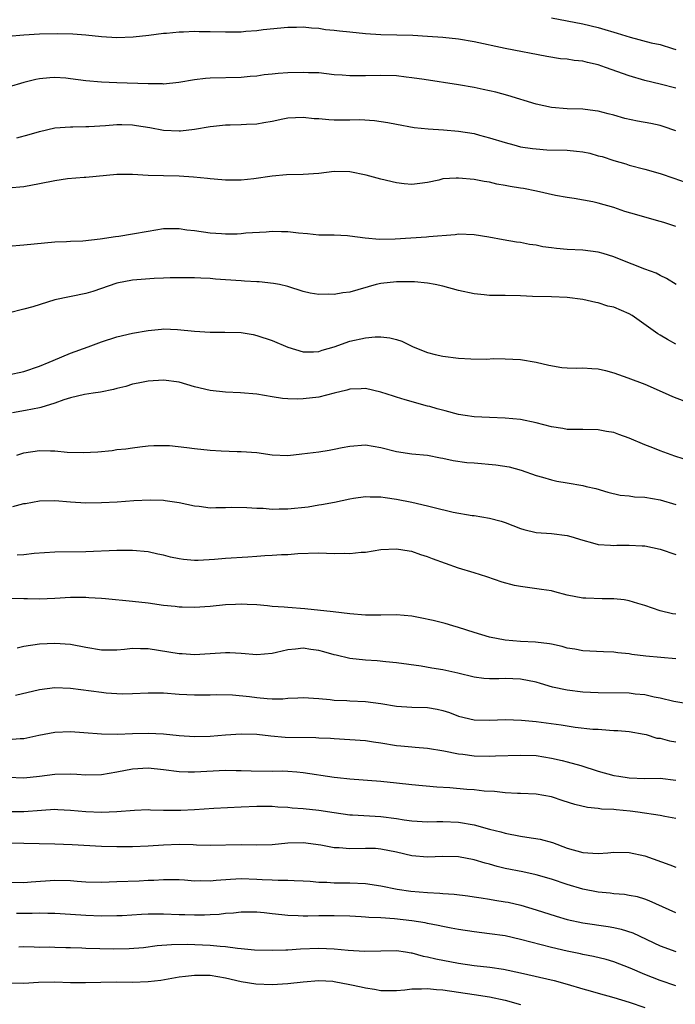
# Model space of a CAD drawing. Units: inches. Extents: x 2532000 to 2535000, y 1554000 to 1557000.
# Drawn here: x 2533000 to 2533085, y 1554954 to 1555081 of the extents above; entities that cross this region are included whole.
import ezdxf

# ---------------------------------------------------------------- set-up
doc = ezdxf.new("R2010")
doc.units = ezdxf.units.IN
doc.header["$MEASUREMENT"] = 0
doc.layers.add('LD25321554_2ft', color=135, linetype='Continuous')

msp = doc.modelspace()

# ---------------------------------------------------------------- linework, layer by layer
at = {"layer": 'LD25321554_2ft'}
for points, elevation in [([(2533069, 1555081.38), (2533071, 1555081.01), (2533073, 1555080.61), (2533075, 1555080.12), (2533075.87, 1555079.87), (2533077, 1555079.53), (2533077.42, 1555079.42), (2533079.12, 1555078.88), (2533081.83, 1555078.17), (2533083, 1555077.93), (2533084.56, 1555077.44), (2533085, 1555077.32)], 7648), ([(2533085, 1555072.33), (2533083, 1555072.85), (2533081, 1555073.33), (2533079, 1555073.92), (2533075.95, 1555075), (2533075, 1555075.32), (2533073.63, 1555075.63), (2533073, 1555075.8), (2533071.9, 1555075.9), (2533071, 1555076.05), (2533070.12, 1555076.12), (2533068.39, 1555076.39), (2533063, 1555077.42), (2533059, 1555078.31), (2533057, 1555078.62), (2533055, 1555078.83), (2533053, 1555079), (2533051.11, 1555079.11), (2533047, 1555079.21), (2533045, 1555079.34), (2533043, 1555079.53), (2533041.67, 1555079.67), (2533041, 1555079.76), (2533039.86, 1555079.86), (2533039, 1555080.01), (2533038.05, 1555080.05), (2533037, 1555080.18), (2533036.15, 1555080.15), (2533035, 1555080.16), (2533031.84, 1555079.84), (2533031, 1555079.72), (2533029.62, 1555079.62), (2533029, 1555079.55), (2533027, 1555079.53), (2533025, 1555079.59), (2533023.6, 1555079.6), (2533023, 1555079.63), (2533021.55, 1555079.55), (2533021, 1555079.55), (2533019.37, 1555079.37), (2533019, 1555079.35), (2533017.11, 1555079.11), (2533015.1, 1555078.9), (2533013, 1555078.82), (2533011, 1555078.94), (2533009, 1555079.16), (2533007.3, 1555079.3), (2533005.33, 1555079.33), (2533003, 1555079.29), (2533001, 1555079.17), (2532998.99, 1555078.99)], 7650), ([(2533085, 1555066.82), (2533083.38, 1555067.38), (2533083, 1555067.49), (2533081.76, 1555067.76), (2533080.08, 1555068.08), (2533078.43, 1555068.43), (2533077, 1555068.83), (2533076.29, 1555069), (2533075, 1555069.34), (2533074.59, 1555069.41), (2533073, 1555069.61), (2533071, 1555069.67), (2533069, 1555069.81), (2533067, 1555070.24), (2533063.36, 1555071.36), (2533061.79, 1555071.79), (2533060.17, 1555072.17), (2533059, 1555072.42), (2533057, 1555072.77), (2533052.58, 1555073.42), (2533051, 1555073.67), (2533050.26, 1555073.74), (2533049, 1555073.89), (2533047, 1555073.97), (2533045, 1555073.92), (2533044.07, 1555073.93), (2533043, 1555073.91), (2533042, 1555074), (2533041, 1555074.06), (2533039, 1555074.28), (2533037.69, 1555074.31), (2533037, 1555074.36), (2533035, 1555074.29), (2533033.78, 1555074.22), (2533033, 1555074.12), (2533031.97, 1555074.03), (2533031, 1555073.87), (2533030.18, 1555073.82), (2533029, 1555073.71), (2533025, 1555073.63), (2533024.42, 1555073.58), (2533023, 1555073.4), (2533020.96, 1555073.04), (2533019, 1555072.85), (2533018.86, 1555072.86), (2533017, 1555072.86), (2533013, 1555073), (2533011, 1555073.08), (2533009, 1555073.27), (2533007, 1555073.53), (2533006.41, 1555073.59), (2533005, 1555073.68), (2533004.33, 1555073.67), (2533003, 1555073.53), (2533002.55, 1555073.45), (2533001, 1555073.07), (2532999, 1555072.46)], 7652), ([(2533000.09, 1555065.91), (2533001.67, 1555066.33), (2533003, 1555066.75), (2533005, 1555067.19), (2533007, 1555067.34), (2533007.32, 1555067.32), (2533009, 1555067.37), (2533009.37, 1555067.37), (2533011.51, 1555067.51), (2533013, 1555067.63), (2533013.63, 1555067.63), (2533015, 1555067.6), (2533015.53, 1555067.53), (2533017.24, 1555067.24), (2533019, 1555066.89), (2533021, 1555066.8), (2533021.19, 1555066.81), (2533023, 1555067.04), (2533025, 1555067.4), (2533025.42, 1555067.42), (2533027, 1555067.58), (2533027.58, 1555067.58), (2533029, 1555067.62), (2533029.67, 1555067.67), (2533031, 1555067.72), (2533031.9, 1555067.9), (2533033, 1555068.06), (2533034.36, 1555068.36), (2533035, 1555068.48), (2533037, 1555068.57), (2533038.42, 1555068.42), (2533039, 1555068.39), (2533040.28, 1555068.28), (2533041, 1555068.26), (2533043, 1555068.25), (2533044.27, 1555068.27), (2533046.16, 1555068.16), (2533047.9, 1555067.9), (2533049, 1555067.66), (2533051.27, 1555067.27), (2533053.08, 1555067.08), (2533055.05, 1555066.95), (2533057, 1555066.79), (2533059, 1555066.46), (2533059.72, 1555066.28), (2533061, 1555065.92), (2533063, 1555065.3), (2533064.11, 1555065), (2533065, 1555064.78), (2533066.53, 1555064.53), (2533067, 1555064.48), (2533068.39, 1555064.39), (2533071, 1555064.33), (2533072.21, 1555064.21), (2533073, 1555064.11), (2533073.93, 1555063.93), (2533075, 1555063.62), (2533075.5, 1555063.5), (2533077, 1555062.98), (2533078.55, 1555062.55), (2533079, 1555062.4), (2533081, 1555061.88), (2533083, 1555061.31), (2533084.73, 1555060.73), (2533086.21, 1555060.21)], 7654), ([(2533085, 1555054.48), (2533083.45, 1555055), (2533083, 1555055.15), (2533081, 1555055.71), (2533079.98, 1555055.98), (2533078.44, 1555056.44), (2533077, 1555056.92), (2533075, 1555057.5), (2533074.31, 1555057.69), (2533071.89, 1555058.11), (2533071, 1555058.22), (2533069.51, 1555058.49), (2533067.06, 1555059.06), (2533065.38, 1555059.38), (2533065, 1555059.42), (2533063.64, 1555059.64), (2533063, 1555059.78), (2533061.95, 1555059.95), (2533061, 1555060.19), (2533060.3, 1555060.3), (2533059, 1555060.54), (2533057, 1555060.74), (2533056.7, 1555060.7), (2533055, 1555060.62), (2533054.48, 1555060.48), (2533053, 1555060.17), (2533052.03, 1555060.03), (2533051, 1555059.91), (2533050.01, 1555060.01), (2533049, 1555060.13), (2533047, 1555060.61), (2533045.11, 1555061.11), (2533043, 1555061.53), (2533041, 1555061.56), (2533039, 1555061.32), (2533037, 1555061.2), (2533034.84, 1555061.16), (2533033, 1555060.99), (2533030.62, 1555060.62), (2533029, 1555060.46), (2533027, 1555060.46), (2533026.52, 1555060.52), (2533025, 1555060.63), (2533024.68, 1555060.68), (2533022.87, 1555060.87), (2533021, 1555060.99), (2533019, 1555061.02), (2533017, 1555061.08), (2533015, 1555061.21), (2533013, 1555061.19), (2533009, 1555060.79), (2533008.79, 1555060.79), (2533006.62, 1555060.62), (2533005, 1555060.39), (2533003, 1555059.97), (2533001, 1555059.59), (2532999, 1555059.43)], 7656), ([(2533085.02, 1555047.02), (2533083.79, 1555047.79), (2533083, 1555048.17), (2533082.46, 1555048.46), (2533081, 1555048.98), (2533077.73, 1555050.27), (2533077, 1555050.59), (2533075.64, 1555051), (2533075, 1555051.18), (2533073, 1555051.42), (2533071, 1555051.54), (2533069.64, 1555051.64), (2533069, 1555051.74), (2533067.86, 1555051.86), (2533067, 1555052.07), (2533066.16, 1555052.16), (2533065, 1555052.41), (2533064.48, 1555052.48), (2533062.76, 1555052.76), (2533060.9, 1555053.1), (2533059, 1555053.42), (2533057, 1555053.49), (2533056.59, 1555053.41), (2533053.17, 1555053.17), (2533052.88, 1555053.12), (2533048.85, 1555052.85), (2533046.81, 1555052.81), (2533044.98, 1555052.98), (2533043, 1555053.26), (2533042.71, 1555053.29), (2533041, 1555053.36), (2533039, 1555053.38), (2533037.55, 1555053.55), (2533036.39, 1555053.61), (2533035, 1555053.82), (2533034.21, 1555053.79), (2533033, 1555053.85), (2533032.23, 1555053.77), (2533029.62, 1555053.62), (2533029, 1555053.55), (2533028.48, 1555053.52), (2533027, 1555053.51), (2533026.47, 1555053.53), (2533025, 1555053.63), (2533023, 1555053.92), (2533022.02, 1555054.02), (2533021, 1555054.2), (2533019.8, 1555054.2), (2533019, 1555054.17), (2533017, 1555053.85), (2533015, 1555053.5), (2533013.22, 1555053.22), (2533012.82, 1555053.18), (2533010.85, 1555052.85), (2533008.6, 1555052.6), (2533007, 1555052.54), (2533006.51, 1555052.51), (2533005, 1555052.46), (2533001, 1555052.07), (2532999, 1555051.9)], 7658), ([(2533085, 1555039.31), (2533083.91, 1555039.91), (2533083, 1555040.5), (2533082.66, 1555040.66), (2533079.39, 1555043), (2533079, 1555043.23), (2533077, 1555044.08), (2533076.24, 1555044.24), (2533075, 1555044.65), (2533074.7, 1555044.7), (2533073, 1555045.1), (2533071, 1555045.35), (2533069, 1555045.43), (2533066.52, 1555045.48), (2533065, 1555045.55), (2533063, 1555045.59), (2533061.59, 1555045.59), (2533061, 1555045.61), (2533060.31, 1555045.69), (2533059, 1555045.81), (2533057, 1555046.24), (2533055, 1555046.78), (2533054.01, 1555047), (2533053, 1555047.19), (2533051.35, 1555047.35), (2533049.38, 1555047.38), (2533049, 1555047.36), (2533047, 1555047.15), (2533046.39, 1555047), (2533043, 1555046.03), (2533042.08, 1555045.92), (2533041, 1555045.72), (2533040.22, 1555045.78), (2533039, 1555045.72), (2533037.88, 1555045.88), (2533037, 1555046.11), (2533035, 1555046.75), (2533033.93, 1555047), (2533033.16, 1555047.16), (2533031.34, 1555047.34), (2533031, 1555047.35), (2533029.45, 1555047.45), (2533029, 1555047.47), (2533027, 1555047.63), (2533025.7, 1555047.7), (2533025, 1555047.79), (2533023.81, 1555047.81), (2533023, 1555047.86), (2533019.86, 1555047.86), (2533019, 1555047.82), (2533017.79, 1555047.79), (2533015, 1555047.57), (2533013, 1555047.17), (2533009.88, 1555046.12), (2533009, 1555045.87), (2533004.98, 1555045.02), (2533002.15, 1555044.15), (2533001, 1555043.82), (2532999, 1555043.33)], 7660), ([(2532999, 1555035.39), (2533001, 1555035.82), (2533003, 1555036.49), (2533004.28, 1555037), (2533004.76, 1555037.24), (2533007, 1555038.18), (2533009.31, 1555039), (2533011, 1555039.62), (2533013, 1555040.25), (2533015, 1555040.73), (2533017, 1555041.1), (2533018.73, 1555041.27), (2533019, 1555041.28), (2533020.79, 1555041.21), (2533023, 1555041), (2533025, 1555040.89), (2533026.89, 1555040.89), (2533029, 1555040.81), (2533030.55, 1555040.55), (2533031, 1555040.46), (2533033, 1555039.78), (2533035, 1555038.93), (2533037, 1555038.33), (2533038.33, 1555038.33), (2533039, 1555038.39), (2533039.45, 1555038.55), (2533041, 1555038.99), (2533043, 1555039.71), (2533045, 1555040.14), (2533046.27, 1555040.27), (2533047, 1555040.26), (2533048.16, 1555040.16), (2533049, 1555039.94), (2533049.71, 1555039.71), (2533051.16, 1555039), (2533053, 1555038.25), (2533053.99, 1555037.99), (2533055, 1555037.78), (2533057, 1555037.53), (2533058.57, 1555037.43), (2533060.6, 1555037.4), (2533061.49, 1555037.49), (2533063, 1555037.45), (2533065, 1555037.34), (2533066.99, 1555037.01), (2533068.62, 1555036.62), (2533070.32, 1555036.32), (2533071, 1555036.28), (2533072.23, 1555036.23), (2533073, 1555036.26), (2533074.18, 1555036.18), (2533075, 1555036.15), (2533075.94, 1555035.94), (2533077, 1555035.65), (2533078.83, 1555035), (2533081, 1555034.17), (2533083.63, 1555033), (2533084.56, 1555032.56), (2533086.03, 1555032.03)], 7662), ([(2533087, 1555024.22), (2533084.88, 1555024.88), (2533083, 1555025.57), (2533082.05, 1555025.95), (2533081, 1555026.35), (2533079, 1555027.21), (2533077.67, 1555027.67), (2533077, 1555027.93), (2533076.07, 1555028.07), (2533075, 1555028.29), (2533073, 1555028.31), (2533072.34, 1555028.34), (2533071, 1555028.33), (2533070.45, 1555028.45), (2533069, 1555028.66), (2533067, 1555029.19), (2533065, 1555029.61), (2533063, 1555029.8), (2533061, 1555029.87), (2533059, 1555029.97), (2533057.87, 1555030.13), (2533057, 1555030.28), (2533055.29, 1555030.71), (2533054.26, 1555031), (2533053.29, 1555031.29), (2533053, 1555031.35), (2533050.13, 1555032.13), (2533049, 1555032.51), (2533048.61, 1555032.61), (2533047, 1555033.14), (2533045, 1555033.59), (2533044.45, 1555033.55), (2533043, 1555033.54), (2533042.6, 1555033.4), (2533041, 1555033.02), (2533039, 1555032.51), (2533037, 1555032.26), (2533036.23, 1555032.23), (2533035, 1555032.26), (2533034.33, 1555032.33), (2533033, 1555032.53), (2533031, 1555032.89), (2533028.93, 1555033.07), (2533027, 1555033.15), (2533025, 1555033.36), (2533023, 1555033.84), (2533021, 1555034.41), (2533019, 1555034.7), (2533017, 1555034.56), (2533015.72, 1555034.28), (2533015, 1555034.15), (2533014.13, 1555033.87), (2533013, 1555033.61), (2533012.54, 1555033.46), (2533010.87, 1555033.13), (2533009.92, 1555033), (2533008.82, 1555032.82), (2533007, 1555032.41), (2533006.14, 1555032.14), (2533005, 1555031.73), (2533003.18, 1555031.18), (2533003, 1555031.11), (2533001.22, 1555030.78), (2532999.52, 1555030.48)], 7664), ([(2533000.08, 1555025), (2533001, 1555025.32), (2533003, 1555025.62), (2533004.44, 1555025.56), (2533005, 1555025.56), (2533006.59, 1555025.41), (2533008.65, 1555025.35), (2533010.55, 1555025.45), (2533012.37, 1555025.63), (2533013, 1555025.73), (2533014.15, 1555025.85), (2533015, 1555025.97), (2533015.93, 1555026.07), (2533017, 1555026.21), (2533017.75, 1555026.25), (2533019, 1555026.28), (2533019.75, 1555026.25), (2533021.99, 1555026.01), (2533023, 1555025.88), (2533025, 1555025.68), (2533026.42, 1555025.58), (2533028.5, 1555025.5), (2533029, 1555025.51), (2533031, 1555025.34), (2533033, 1555025.06), (2533035, 1555024.99), (2533036.83, 1555025.17), (2533039, 1555025.45), (2533040.33, 1555025.67), (2533041, 1555025.77), (2533042.01, 1555025.99), (2533043, 1555026.18), (2533045, 1555026.36), (2533047, 1555026.01), (2533049, 1555025.47), (2533051, 1555025.19), (2533053, 1555025.02), (2533054.69, 1555024.69), (2533055, 1555024.64), (2533056.33, 1555024.33), (2533058.09, 1555024.09), (2533059, 1555024.02), (2533061.79, 1555023.79), (2533063.51, 1555023.51), (2533065.07, 1555023.07), (2533067, 1555022.41), (2533067.82, 1555022.18), (2533069, 1555021.82), (2533069.67, 1555021.67), (2533071, 1555021.43), (2533073, 1555021.1), (2533073.45, 1555021), (2533074.71, 1555020.71), (2533076.23, 1555020.23), (2533077.84, 1555019.84), (2533079, 1555019.76), (2533079.66, 1555019.66), (2533081, 1555019.61), (2533083, 1555019.26), (2533085, 1555018.66)], 7666), ([(2532999.6, 1555018.4), (2533001, 1555018.78), (2533001.2, 1555018.8), (2533003, 1555019.15), (2533005, 1555019.18), (2533007, 1555019), (2533009, 1555018.88), (2533011, 1555018.9), (2533013.01, 1555019.01), (2533015.16, 1555019.16), (2533017.26, 1555019.26), (2533019, 1555019.2), (2533019.19, 1555019.19), (2533021, 1555018.92), (2533023, 1555018.49), (2533023.57, 1555018.43), (2533025, 1555018.25), (2533025.72, 1555018.28), (2533027, 1555018.26), (2533027.7, 1555018.3), (2533029.71, 1555018.29), (2533031, 1555018.19), (2533031.82, 1555018.18), (2533033, 1555018.06), (2533033.89, 1555018.11), (2533035, 1555018.1), (2533037.63, 1555018.37), (2533039, 1555018.6), (2533039.36, 1555018.64), (2533041.03, 1555018.97), (2533043, 1555019.41), (2533043.46, 1555019.46), (2533045, 1555019.69), (2533045.64, 1555019.64), (2533047, 1555019.63), (2533047.54, 1555019.54), (2533049, 1555019.34), (2533051, 1555018.96), (2533053, 1555018.5), (2533053.7, 1555018.3), (2533056.32, 1555017.68), (2533058.74, 1555017.26), (2533059, 1555017.23), (2533061, 1555016.91), (2533062.5, 1555016.5), (2533063, 1555016.34), (2533065, 1555015.55), (2533065.42, 1555015.42), (2533067, 1555015.03), (2533069, 1555014.91), (2533071, 1555014.68), (2533071.45, 1555014.55), (2533073, 1555014.04), (2533074.28, 1555013.72), (2533075, 1555013.49), (2533076.59, 1555013.41), (2533077, 1555013.37), (2533077.4, 1555013.4), (2533079, 1555013.43), (2533080.68, 1555013.32), (2533081, 1555013.32), (2533083, 1555012.91), (2533085, 1555012.22)], 7668), ([(2533085, 1555004.52), (2533084.58, 1555004.58), (2533082.96, 1555004.96), (2533081, 1555005.65), (2533080.11, 1555005.89), (2533079, 1555006.24), (2533078.36, 1555006.36), (2533077, 1555006.51), (2533075.49, 1555006.51), (2533073.42, 1555006.58), (2533073, 1555006.58), (2533071, 1555006.97), (2533069.41, 1555007.41), (2533069, 1555007.51), (2533067.71, 1555007.71), (2533065, 1555008.07), (2533064.22, 1555008.22), (2533062.64, 1555008.64), (2533060.67, 1555009.33), (2533059, 1555009.85), (2533057, 1555010.45), (2533053.64, 1555011.64), (2533053, 1555011.91), (2533052.15, 1555012.15), (2533051, 1555012.59), (2533050.63, 1555012.63), (2533049, 1555012.92), (2533047, 1555012.81), (2533045, 1555012.49), (2533044.47, 1555012.47), (2533043, 1555012.29), (2533042.33, 1555012.33), (2533041, 1555012.32), (2533039, 1555012.4), (2533036.31, 1555012.31), (2533035, 1555012.18), (2533034.19, 1555012.19), (2533033, 1555012.07), (2533032.04, 1555012.04), (2533031, 1555011.94), (2533029.88, 1555011.88), (2533027, 1555011.68), (2533025.56, 1555011.56), (2533023.44, 1555011.44), (2533023, 1555011.44), (2533021.57, 1555011.57), (2533021, 1555011.65), (2533019.89, 1555011.89), (2533019, 1555012.12), (2533018.27, 1555012.27), (2533017, 1555012.56), (2533015, 1555012.75), (2533013, 1555012.74), (2533009, 1555012.56), (2533005, 1555012.53), (2533002.34, 1555012.34), (2533001, 1555012.17), (2533000.13, 1555012.13)], 7670), ([(2533085, 1554998.78), (2533081.13, 1554999.13), (2533079.34, 1554999.34), (2533079, 1554999.41), (2533077.54, 1554999.54), (2533077, 1554999.63), (2533075.67, 1554999.67), (2533073, 1554999.8), (2533072, 1555000), (2533071, 1555000.15), (2533070.35, 1555000.35), (2533069, 1555000.64), (2533068.71, 1555000.71), (2533066.93, 1555000.93), (2533065, 1555001.01), (2533063, 1555001.17), (2533061, 1555001.56), (2533059, 1555002.16), (2533057, 1555002.79), (2533056.25, 1555003), (2533055.3, 1555003.3), (2533053.72, 1555003.72), (2533052.07, 1555004.07), (2533051, 1555004.26), (2533049, 1555004.42), (2533047, 1555004.38), (2533045, 1555004.38), (2533043, 1555004.55), (2533040.84, 1555004.84), (2533037.22, 1555005.22), (2533035, 1555005.38), (2533034.56, 1555005.44), (2533033, 1555005.53), (2533032.4, 1555005.6), (2533031, 1555005.72), (2533029.79, 1555005.79), (2533029, 1555005.81), (2533028.25, 1555005.75), (2533027, 1555005.71), (2533025, 1555005.53), (2533023, 1555005.4), (2533021.41, 1555005.41), (2533021, 1555005.43), (2533020.51, 1555005.49), (2533019, 1555005.65), (2533017, 1555005.94), (2533015, 1555006.16), (2533011.52, 1555006.48), (2533011, 1555006.54), (2533009.36, 1555006.64), (2533009, 1555006.68), (2533007.35, 1555006.65), (2533007, 1555006.66), (2533005, 1555006.54), (2533003, 1555006.46), (2533001.48, 1555006.52), (2533001, 1555006.51), (2532999.45, 1555006.55)], 7672), ([(2533088.61, 1554992.61), (2533084.75, 1554993.25), (2533083, 1554993.68), (2533082.19, 1554993.81), (2533081, 1554994.13), (2533079.78, 1554994.22), (2533079, 1554994.33), (2533075, 1554994.39), (2533073, 1554994.48), (2533071, 1554994.71), (2533069.11, 1554995.11), (2533067.56, 1554995.57), (2533067, 1554995.75), (2533065, 1554996.15), (2533063, 1554996.23), (2533062.2, 1554996.2), (2533061, 1554996.2), (2533060.25, 1554996.25), (2533059, 1554996.42), (2533056.92, 1554996.92), (2533055, 1554997.35), (2533053.56, 1554997.56), (2533052.2, 1554997.8), (2533049, 1554998.26), (2533047.62, 1554998.38), (2533046.51, 1554998.51), (2533045, 1554998.6), (2533043, 1554998.83), (2533041.24, 1554999.24), (2533041, 1554999.28), (2533039.67, 1554999.67), (2533039, 1554999.82), (2533037.97, 1554999.97), (2533037, 1555000.12), (2533036, 1555000), (2533035, 1554999.92), (2533033.57, 1554999.57), (2533033, 1554999.45), (2533031, 1554999.29), (2533029, 1554999.47), (2533027.55, 1554999.55), (2533027, 1554999.56), (2533025, 1554999.42), (2533023, 1554999.3), (2533021.42, 1554999.42), (2533021, 1554999.43), (2533017, 1555000.04), (2533016.04, 1555000.04), (2533015, 1555000.08), (2533013.98, 1554999.98), (2533013, 1554999.9), (2533011.88, 1554999.88), (2533011, 1554999.88), (2533009, 1555000.23), (2533007, 1555000.63), (2533005, 1555000.76), (2533003, 1555000.64), (2533001, 1555000.36), (2533000.13, 1555000.13)], 7674), ([(2532999.93, 1554994.07), (2533003, 1554994.83), (2533005, 1554995.06), (2533007.03, 1554994.97), (2533011, 1554994.45), (2533011.61, 1554994.39), (2533013, 1554994.28), (2533013.73, 1554994.27), (2533015, 1554994.28), (2533017, 1554994.37), (2533019, 1554994.37), (2533021, 1554994.23), (2533023, 1554994.13), (2533025, 1554994.13), (2533025.85, 1554994.15), (2533027.88, 1554994.12), (2533030.07, 1554993.93), (2533031, 1554993.8), (2533032.33, 1554993.67), (2533033, 1554993.63), (2533034.38, 1554993.62), (2533035, 1554993.68), (2533036.28, 1554993.72), (2533037, 1554993.8), (2533039, 1554993.67), (2533040.47, 1554993.53), (2533041, 1554993.45), (2533042.61, 1554993.39), (2533043, 1554993.36), (2533045, 1554993.27), (2533047, 1554993), (2533049, 1554992.66), (2533051, 1554992.54), (2533053, 1554992.49), (2533054.27, 1554992.27), (2533055, 1554992.11), (2533055.84, 1554991.84), (2533057, 1554991.39), (2533059, 1554990.9), (2533061, 1554990.85), (2533063.06, 1554990.94), (2533065.12, 1554990.88), (2533067, 1554990.67), (2533070.24, 1554990.24), (2533071, 1554990.11), (2533072.04, 1554989.96), (2533074.29, 1554989.71), (2533075, 1554989.68), (2533076.44, 1554989.56), (2533077, 1554989.55), (2533077.53, 1554989.53), (2533079, 1554989.41), (2533080.93, 1554989.07), (2533081.19, 1554989), (2533082.56, 1554988.56), (2533083, 1554988.52), (2533084.2, 1554988.2), (2533085, 1554988.05)], 7676), ([(2532999, 1554988.39), (2533000.51, 1554988.51), (2533001, 1554988.51), (2533002.92, 1554988.92), (2533005, 1554989.3), (2533007, 1554989.4), (2533008.71, 1554989.29), (2533011, 1554989.08), (2533013.05, 1554989.05), (2533015, 1554989.14), (2533017, 1554989.19), (2533019, 1554989.1), (2533021, 1554988.9), (2533023, 1554988.76), (2533025, 1554988.8), (2533026.98, 1554988.98), (2533029, 1554989.12), (2533031, 1554989.04), (2533032.82, 1554988.82), (2533034.67, 1554988.67), (2533038.61, 1554988.61), (2533039, 1554988.58), (2533040.53, 1554988.53), (2533041, 1554988.49), (2533043, 1554988.39), (2533045, 1554988.23), (2533046.05, 1554988.05), (2533047, 1554987.93), (2533049, 1554987.61), (2533049.57, 1554987.57), (2533051, 1554987.42), (2533051.4, 1554987.4), (2533053, 1554987.26), (2533055.11, 1554986.89), (2533057, 1554986.5), (2533057.54, 1554986.46), (2533059, 1554986.28), (2533061, 1554986.24), (2533061.75, 1554986.25), (2533065, 1554986.36), (2533067, 1554986.3), (2533069, 1554985.98), (2533070.35, 1554985.65), (2533071, 1554985.51), (2533072.78, 1554985), (2533075, 1554984.29), (2533077, 1554983.74), (2533077.64, 1554983.64), (2533079, 1554983.41), (2533081, 1554983.36), (2533083, 1554983.38), (2533085, 1554983.12)], 7678), ([(2533085, 1554978.19), (2533083.56, 1554978.44), (2533083, 1554978.56), (2533080.12, 1554979), (2533079.13, 1554979.13), (2533077.3, 1554979.3), (2533077, 1554979.35), (2533075.41, 1554979.41), (2533075, 1554979.49), (2533073.61, 1554979.61), (2533072, 1554980), (2533070.47, 1554980.47), (2533069, 1554980.96), (2533067, 1554981.32), (2533065, 1554981.41), (2533064.61, 1554981.39), (2533063, 1554981.49), (2533061.65, 1554981.65), (2533060.29, 1554981.71), (2533059, 1554981.86), (2533058.08, 1554981.92), (2533055.88, 1554982.12), (2533054.22, 1554982.22), (2533051, 1554982.51), (2533049, 1554982.74), (2533047, 1554982.95), (2533043, 1554983.25), (2533041.43, 1554983.43), (2533041, 1554983.47), (2533037, 1554984.09), (2533036.17, 1554984.17), (2533035, 1554984.25), (2533034.27, 1554984.27), (2533033, 1554984.25), (2533030.27, 1554984.27), (2533029, 1554984.34), (2533028.34, 1554984.34), (2533027, 1554984.37), (2533023, 1554984.15), (2533022.17, 1554984.17), (2533021, 1554984.22), (2533019, 1554984.47), (2533017, 1554984.66), (2533015, 1554984.55), (2533013, 1554984.15), (2533011, 1554983.81), (2533009, 1554983.77), (2533007.85, 1554983.85), (2533007, 1554983.88), (2533005, 1554983.85), (2533003, 1554983.59), (2533001, 1554983.38), (2532999, 1554983.48)], 7680), ([(2532999, 1554979.1), (2533001, 1554979.1), (2533003.28, 1554979.28), (2533005, 1554979.37), (2533005.36, 1554979.36), (2533007, 1554979.28), (2533009, 1554979.09), (2533011, 1554979), (2533013, 1554979.08), (2533015.27, 1554979.27), (2533017, 1554979.34), (2533017.31, 1554979.31), (2533019, 1554979.26), (2533019.24, 1554979.24), (2533021.24, 1554979.24), (2533023, 1554979.33), (2533025.5, 1554979.5), (2533029, 1554979.71), (2533031, 1554979.78), (2533031.77, 1554979.77), (2533033, 1554979.77), (2533033.71, 1554979.71), (2533035, 1554979.64), (2533035.58, 1554979.58), (2533037, 1554979.48), (2533039, 1554979.26), (2533041, 1554978.95), (2533043, 1554978.67), (2533043.33, 1554978.67), (2533047, 1554978.44), (2533049, 1554978.18), (2533049.99, 1554978.01), (2533051, 1554977.88), (2533053, 1554977.76), (2533054.2, 1554977.8), (2533055, 1554977.8), (2533057, 1554977.71), (2533059, 1554977.36), (2533061, 1554976.82), (2533062.45, 1554976.45), (2533063, 1554976.29), (2533065, 1554975.89), (2533065.8, 1554975.8), (2533067.52, 1554975.52), (2533069.09, 1554975.09), (2533071, 1554974.38), (2533073, 1554973.8), (2533074.29, 1554973.71), (2533075, 1554973.69), (2533076.24, 1554973.76), (2533077, 1554973.85), (2533079, 1554973.82), (2533081, 1554973.39), (2533084.23, 1554972.23), (2533085, 1554971.91)], 7682), ([(2533085, 1554966.01), (2533081.58, 1554967.58), (2533081, 1554967.8), (2533080.07, 1554968.07), (2533079, 1554968.27), (2533078.37, 1554968.37), (2533077, 1554968.49), (2533076.55, 1554968.55), (2533075, 1554968.71), (2533073, 1554969.09), (2533071, 1554969.67), (2533069, 1554970.36), (2533067, 1554970.94), (2533065.3, 1554971.3), (2533063, 1554971.75), (2533061.99, 1554971.99), (2533061, 1554972.28), (2533060.42, 1554972.42), (2533059, 1554972.87), (2533057, 1554973.25), (2533055, 1554973.27), (2533053, 1554973.2), (2533051, 1554973.39), (2533049, 1554973.86), (2533047, 1554974.25), (2533046.3, 1554974.3), (2533045, 1554974.32), (2533043, 1554974.28), (2533041.61, 1554974.39), (2533041, 1554974.42), (2533039.26, 1554974.74), (2533037, 1554975.03), (2533035, 1554974.99), (2533033, 1554974.81), (2533031, 1554974.75), (2533029, 1554974.78), (2533025, 1554974.71), (2533023.23, 1554974.77), (2533022.81, 1554974.81), (2533021, 1554974.84), (2533019, 1554974.75), (2533017, 1554974.61), (2533015, 1554974.54), (2533013, 1554974.52), (2533011, 1554974.56), (2533007.22, 1554974.78), (2533005, 1554974.87), (2532998.99, 1554974.99)], 7684), ([(2532999, 1554970), (2533001, 1554969.95), (2533001.96, 1554970.04), (2533005, 1554970.25), (2533007, 1554970.2), (2533007.88, 1554970.12), (2533009, 1554970.04), (2533011, 1554969.99), (2533013, 1554970.05), (2533015.84, 1554970.16), (2533017, 1554970.22), (2533017.76, 1554970.24), (2533019, 1554970.33), (2533021, 1554970.32), (2533021.71, 1554970.29), (2533023, 1554970.16), (2533023.8, 1554970.2), (2533025, 1554970.15), (2533025.76, 1554970.24), (2533027.62, 1554970.38), (2533029, 1554970.44), (2533031, 1554970.37), (2533031.69, 1554970.31), (2533033, 1554970.28), (2533033.77, 1554970.23), (2533035, 1554970.25), (2533035.81, 1554970.19), (2533037, 1554970.15), (2533037.9, 1554970.1), (2533039, 1554969.99), (2533040.03, 1554969.97), (2533041, 1554969.9), (2533043, 1554969.89), (2533045, 1554969.79), (2533047, 1554969.49), (2533049.08, 1554969.08), (2533050.84, 1554968.84), (2533053, 1554968.66), (2533054.58, 1554968.58), (2533055, 1554968.53), (2533056.43, 1554968.43), (2533058.21, 1554968.21), (2533059, 1554968.1), (2533059.94, 1554967.94), (2533061, 1554967.8), (2533061.68, 1554967.68), (2533063, 1554967.46), (2533063.39, 1554967.39), (2533065.01, 1554967.01), (2533067, 1554966.43), (2533069.58, 1554965.58), (2533071, 1554965.17), (2533073, 1554964.74), (2533076.27, 1554964.27), (2533077, 1554964.14), (2533077.94, 1554963.94), (2533079.45, 1554963.45), (2533083, 1554961.77), (2533085, 1554961.05)], 7686), ([(2533085, 1554956.62), (2533083, 1554957.32), (2533081, 1554958.09), (2533079.11, 1554958.89), (2533077, 1554959.72), (2533076.01, 1554960.01), (2533074.39, 1554960.39), (2533073, 1554960.66), (2533072.73, 1554960.73), (2533071, 1554961.08), (2533069, 1554961.55), (2533065, 1554962.61), (2533063, 1554963.05), (2533061, 1554963.34), (2533059, 1554963.58), (2533057, 1554963.87), (2533056.06, 1554964.06), (2533055, 1554964.25), (2533054.4, 1554964.4), (2533053, 1554964.65), (2533052.72, 1554964.72), (2533051, 1554965), (2533048.74, 1554965.26), (2533047, 1554965.38), (2533045.44, 1554965.44), (2533045, 1554965.49), (2533044.48, 1554965.52), (2533043, 1554965.58), (2533041, 1554965.64), (2533039, 1554965.62), (2533037.59, 1554965.59), (2533037, 1554965.59), (2533036.36, 1554965.64), (2533035, 1554965.67), (2533034.22, 1554965.78), (2533033, 1554965.89), (2533031.98, 1554966.02), (2533031, 1554966.1), (2533029, 1554966.12), (2533028, 1554966), (2533027, 1554965.95), (2533026.17, 1554965.83), (2533025, 1554965.78), (2533024.27, 1554965.73), (2533023, 1554965.72), (2533021.76, 1554965.76), (2533021, 1554965.76), (2533019, 1554965.84), (2533017, 1554965.84), (2533016.18, 1554965.82), (2533013.66, 1554965.66), (2533013, 1554965.63), (2533011, 1554965.59), (2533009, 1554965.67), (2533007, 1554965.82), (2533005, 1554965.94), (2533004.08, 1554965.92), (2533003, 1554965.98), (2533002.06, 1554965.94), (2533001, 1554965.96), (2533000.07, 1554965.93)], 7688), ([(2533000.37, 1554961.63), (2533001, 1554961.67), (2533002.35, 1554961.65), (2533003, 1554961.62), (2533004.36, 1554961.64), (2533005, 1554961.6), (2533006.42, 1554961.58), (2533007, 1554961.55), (2533008.49, 1554961.51), (2533009, 1554961.48), (2533012.61, 1554961.39), (2533014.59, 1554961.41), (2533016.42, 1554961.58), (2533018.19, 1554961.81), (2533020.04, 1554961.96), (2533022.03, 1554961.97), (2533025, 1554961.85), (2533026.29, 1554961.71), (2533027, 1554961.67), (2533028.54, 1554961.46), (2533029, 1554961.44), (2533030.73, 1554961.27), (2533033, 1554961.2), (2533034.75, 1554961.25), (2533035, 1554961.25), (2533036.63, 1554961.37), (2533039, 1554961.47), (2533041, 1554961.37), (2533042.79, 1554961.21), (2533044.9, 1554961.1), (2533047, 1554961.15), (2533049, 1554961.16), (2533050.15, 1554961), (2533050.88, 1554960.88), (2533051, 1554960.87), (2533052.45, 1554960.45), (2533053, 1554960.37), (2533054.09, 1554960.09), (2533057, 1554959.55), (2533059, 1554959.26), (2533061.03, 1554959.03), (2533062.78, 1554958.78), (2533065, 1554958.31), (2533069.32, 1554957.32), (2533071, 1554956.85), (2533073, 1554956.25), (2533073.98, 1554955.98), (2533075, 1554955.68), (2533077, 1554955.13), (2533079, 1554954.51), (2533081, 1554953.81)], 7690), ([(2532999, 1554956.99), (2533001, 1554956.98), (2533002.91, 1554957.09), (2533005, 1554957.13), (2533007, 1554957.06), (2533008.95, 1554957.05), (2533010.9, 1554957.1), (2533012.88, 1554957.12), (2533015, 1554957.1), (2533017, 1554957.17), (2533018.64, 1554957.36), (2533021, 1554957.76), (2533021.85, 1554957.85), (2533023, 1554958.01), (2533025, 1554958.01), (2533027, 1554957.67), (2533029, 1554957.18), (2533030.89, 1554956.89), (2533033, 1554956.81), (2533035, 1554956.9), (2533037, 1554957.13), (2533039, 1554957.3), (2533040.8, 1554957.2), (2533041, 1554957.19), (2533043, 1554956.81), (2533044.48, 1554956.48), (2533045, 1554956.34), (2533046.17, 1554956.17), (2533047, 1554956.03), (2533049, 1554956.03), (2533050.1, 1554956.1), (2533051, 1554956.22), (2533052.23, 1554956.23), (2533053, 1554956.28), (2533054.16, 1554956.16), (2533055, 1554956.1), (2533059, 1554955.48), (2533061, 1554955.2), (2533063, 1554954.79), (2533065, 1554954.2)], 7692)]:
    msp.add_lwpolyline(points, dxfattribs=dict(at, elevation=elevation))

doc.saveas('drawing.dxf')
